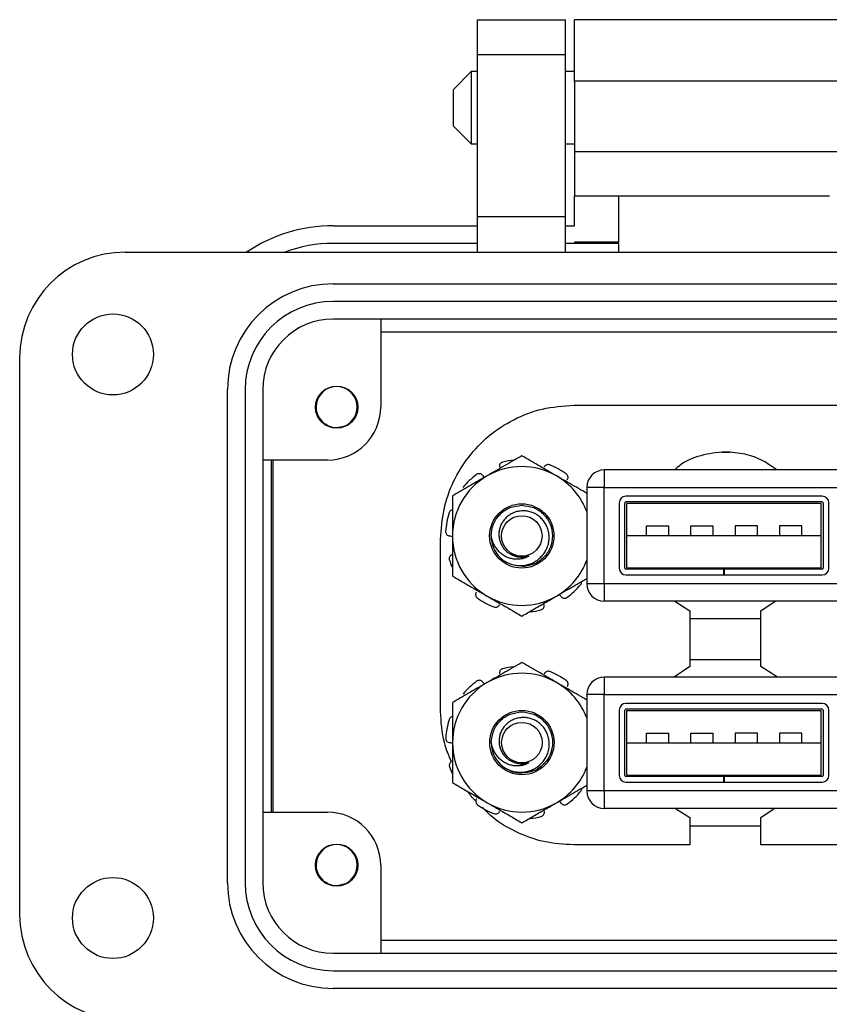
# Model space of a CAD drawing. Units: inches. Extents: x 0.5 to 8.1, y 0.4 to 10.7.
# Drawn here: x 1.6 to 2.5, y 5 to 6.1 of the extents above; entities that cross this region are included whole.
import ezdxf

# ---------------------------------------------------------------- set-up
doc = ezdxf.new("R2010")
doc.units = ezdxf.units.IN
doc.header["$MEASUREMENT"] = 0

msp = doc.modelspace()

# ---------------------------------------------------------------- linework, layer by layer
at = {"color": 7, "linetype": 'Continuous', "lineweight": 25}
for p, q in [((2.1486, 6.1069), (2.2478, 6.1069)), ((2.1486, 6.0673), (2.1486, 6.1069)), ((2.2478, 6.0673), (2.2478, 6.1069)), ((2.2577, 6.0376), (2.2577, 6.1069)), ((2.56, 6.1069), (2.2577, 6.1069)), ((2.2478, 6.0673), (2.1486, 6.0673)), ((2.1486, 5.8849), (2.1486, 6.0673)), ((2.2478, 5.8849), (2.2478, 6.0673)), ((2.1415, 6.0485), (2.1211, 6.0281)), ((2.1486, 6.0485), (2.1415, 6.0485)), ((2.1415, 6.0485), (2.1415, 6.0078)), ((2.2577, 6.0485), (2.2478, 6.0485)), ((2.56, 6.0376), (2.2577, 6.0376)), ((2.2577, 6.0376), (2.2577, 5.9582)), ((2.1211, 6.0281), (2.1211, 5.9874)), ((2.1415, 6.0078), (2.1415, 5.9671)), ((2.1211, 5.9874), (2.1415, 5.9671)), ((2.1415, 5.9671), (2.1486, 5.9671)), ((2.2478, 5.9671), (2.2577, 5.9671)), ((2.56, 5.9582), (2.2577, 5.9582)), ((2.2577, 5.9582), (2.2577, 5.9087)), ((2.2577, 5.9087), (2.3072, 5.9087)), ((2.2577, 5.875), (2.2577, 5.9087)), ((2.3072, 5.9087), (2.5451, 5.9087)), ((2.3072, 5.9087), (2.3072, 5.8564)), ((2.2478, 5.8849), (2.1486, 5.8849)), ((2.1486, 5.8452), (2.1486, 5.8849)), ((2.2478, 5.8452), (2.2478, 5.8849)), ((1.9861, 5.875), (2.1486, 5.875)), ((2.2478, 5.875), (2.2577, 5.875)), ((2.1486, 5.8551), (1.9861, 5.8551)), ((2.2577, 5.8551), (2.2478, 5.8551)), ((2.3072, 5.8564), (2.2577, 5.8564)), ((2.2577, 5.8564), (2.2577, 5.8551)), ((2.3072, 5.8551), (2.2577, 5.8551)), ((2.3072, 5.8551), (2.3072, 5.8564)), ((2.3072, 5.8551), (2.3072, 5.8452)), ((1.7521, 5.8452), (3.1002, 5.8452)), ((1.9861, 5.8095), (2.8663, 5.8095)), ((2.8663, 5.7897), (1.9861, 5.7897)), ((2.8663, 5.7699), (1.9861, 5.7699)), ((2.0396, 5.7699), (2.0396, 5.6708)), ((2.0396, 5.7555), (2.8128, 5.7555)), ((1.6332, 5.0998), (1.6332, 5.7263)), ((1.8671, 5.1355), (1.8671, 5.6906)), ((1.8869, 5.6906), (1.8869, 5.1355)), ((1.9068, 5.6906), (1.9068, 5.1355)), ((2.257, 5.6729), (2.5956, 5.6729)), ((1.999, 5.6494), (1.9961, 5.6482)), ((2.4327, 5.6198), (2.4235, 5.6198)), ((1.9801, 5.6113), (1.9068, 5.6113)), ((1.9166, 5.2148), (1.9166, 5.6113)), ((1.9187, 5.2148), (1.9187, 5.6113)), ((2.2913, 5.6001), (2.2913, 5.5804)), ((2.561, 5.6001), (2.2913, 5.6001)), ((2.2717, 5.5804), (2.2717, 5.4721)), ((2.2913, 5.5804), (2.2717, 5.5804)), ((2.2913, 5.4721), (2.2913, 5.5804)), ((2.2913, 5.5804), (2.561, 5.5804)), ((2.5368, 5.5706), (2.3156, 5.5706)), ((2.5368, 5.5641), (2.3156, 5.5641)), ((2.3081, 5.5631), (2.3081, 5.4895)), ((2.3146, 5.4895), (2.3146, 5.5631)), ((2.3169, 5.5628), (2.5354, 5.5628)), ((2.3169, 5.5263), (2.3169, 5.5628)), ((2.5354, 5.5263), (2.5354, 5.5628)), ((2.5378, 5.5631), (2.5378, 5.4895)), ((2.5443, 5.4895), (2.5443, 5.5631)), ((2.3387, 5.5373), (2.3637, 5.5373)), ((2.3387, 5.5263), (2.3387, 5.5373)), ((2.3637, 5.5373), (2.3637, 5.5263)), ((2.3887, 5.5373), (2.4137, 5.5373)), ((2.3887, 5.5263), (2.3887, 5.5373)), ((2.4137, 5.5373), (2.4137, 5.5263)), ((2.4637, 5.5373), (2.4387, 5.5373)), ((2.4387, 5.5373), (2.4387, 5.5263)), ((2.4637, 5.5263), (2.4637, 5.5373)), ((2.5137, 5.5373), (2.4887, 5.5373)), ((2.4887, 5.5373), (2.4887, 5.5263)), ((2.5137, 5.5263), (2.5137, 5.5373)), ((2.1071, 5.3286), (2.1071, 5.5219)), ((2.3169, 5.4898), (2.3169, 5.5263)), ((2.3169, 5.5263), (2.5354, 5.5263)), ((2.5354, 5.4898), (2.5354, 5.5263)), ((2.1975, 5.4922), (2.2022, 5.4915)), ((2.4257, 5.4885), (2.3156, 5.4885)), ((2.3169, 5.4898), (2.5354, 5.4898)), ((2.4257, 5.4885), (2.4257, 5.482)), ((2.4257, 5.4885), (2.4267, 5.4885)), ((2.5368, 5.4885), (2.4267, 5.4885)), ((2.4267, 5.482), (2.4267, 5.4885)), ((2.3156, 5.482), (2.4257, 5.482)), ((2.4257, 5.482), (2.4267, 5.482)), ((2.4267, 5.482), (2.5368, 5.482)), ((2.2913, 5.4721), (2.2717, 5.4721)), ((2.561, 5.4721), (2.2913, 5.4721)), ((2.2913, 5.4721), (2.2913, 5.4525)), ((2.561, 5.4525), (2.2913, 5.4525)), ((2.3706, 5.4525), (2.3875, 5.4414)), ((2.4675, 5.4414), (2.4838, 5.4525)), ((2.3875, 5.4414), (2.3875, 5.3789)), ((2.3875, 5.4328), (2.4675, 5.4328)), ((2.4675, 5.3789), (2.4675, 5.4414)), ((2.4675, 5.3865), (2.3875, 5.3865)), ((2.3875, 5.3789), (2.3701, 5.3668)), ((2.4865, 5.3668), (2.4675, 5.3789)), ((2.2913, 5.3668), (2.2913, 5.3472)), ((2.561, 5.3668), (2.2913, 5.3668)), ((2.2717, 5.3472), (2.2717, 5.2389)), ((2.2913, 5.3472), (2.2717, 5.3472)), ((2.2913, 5.2389), (2.2913, 5.3472)), ((2.2913, 5.3472), (2.561, 5.3472)), ((2.5368, 5.3373), (2.3156, 5.3373)), ((2.5368, 5.3308), (2.3156, 5.3308)), ((2.3081, 5.3298), (2.3081, 5.2562)), ((2.3146, 5.2562), (2.3146, 5.3298)), ((2.3169, 5.3295), (2.5354, 5.3295)), ((2.3169, 5.293), (2.3169, 5.3295)), ((2.5354, 5.293), (2.5354, 5.3295)), ((2.5378, 5.3298), (2.5378, 5.2562)), ((2.5443, 5.2562), (2.5443, 5.3298)), ((2.3387, 5.304), (2.3637, 5.304)), ((2.3387, 5.293), (2.3387, 5.304)), ((2.3637, 5.304), (2.3637, 5.293)), ((2.3887, 5.304), (2.4137, 5.304)), ((2.3887, 5.293), (2.3887, 5.304)), ((2.4137, 5.304), (2.4137, 5.293)), ((2.4637, 5.304), (2.4387, 5.304)), ((2.4387, 5.304), (2.4387, 5.293)), ((2.4637, 5.293), (2.4637, 5.304)), ((2.5137, 5.304), (2.4887, 5.304)), ((2.4887, 5.304), (2.4887, 5.293)), ((2.5137, 5.293), (2.5137, 5.304)), ((2.3169, 5.293), (2.5354, 5.293)), ((2.3169, 5.2565), (2.3169, 5.293)), ((2.5354, 5.2565), (2.5354, 5.293)), ((2.4257, 5.2552), (2.3156, 5.2552)), ((2.3169, 5.2565), (2.5354, 5.2565)), ((2.4257, 5.2552), (2.4257, 5.2487)), ((2.4257, 5.2552), (2.4267, 5.2552)), ((2.4267, 5.2487), (2.4267, 5.2552)), ((2.5368, 5.2552), (2.4267, 5.2552)), ((2.3156, 5.2487), (2.4257, 5.2487)), ((2.4257, 5.2487), (2.4267, 5.2487)), ((2.4267, 5.2487), (2.5368, 5.2487)), ((2.2913, 5.2389), (2.2717, 5.2389)), ((2.561, 5.2389), (2.2913, 5.2389)), ((2.2913, 5.2389), (2.2913, 5.2192)), ((1.9068, 5.2148), (1.9801, 5.2148)), ((2.561, 5.2192), (2.2913, 5.2192)), ((2.3717, 5.2192), (2.3875, 5.2089)), ((2.3875, 5.2089), (2.3875, 5.1781)), ((2.4675, 5.2089), (2.4827, 5.2192)), ((2.4675, 5.1781), (2.4675, 5.2089)), ((2.3875, 5.1995), (2.4675, 5.1995)), ((2.3875, 5.1781), (2.257, 5.1781)), ((2.5956, 5.1781), (2.4675, 5.1781)), ((2.0396, 5.1553), (2.0396, 5.0562)), ((1.999, 5.134), (1.9961, 5.1328)), ((2.8128, 5.0705), (2.0396, 5.0705)), ((1.9861, 5.0562), (2.8663, 5.0562)), ((1.9861, 5.0363), (2.8663, 5.0363)), ((2.8663, 5.0165), (1.9861, 5.0165))]:
    msp.add_line(p, q, dxfattribs=at)
for centre, radius in [((1.7382, 5.7302), 0.0456), ((1.99, 5.6708), 0.0238), ((2.1985, 5.5258), 0.0362), ((2.1985, 5.5258), 0.0228), ((2.1986, 5.2932), 0.0362), ((2.1986, 5.2932), 0.0228), ((1.99, 5.1553), 0.0238), ((1.7382, 5.0958), 0.0456)]:
    msp.add_circle(centre, radius, dxfattribs=at)
for centre, radius, start, end in [((1.9861, 5.7005), 0.1745, 90, 123.9479), ((1.9861, 5.7005), 0.1546, 90, 110.6264), ((1.7521, 5.7263), 0.119, 90, 180), ((1.9861, 5.6906), 0.119, 90, 180), ((1.9861, 5.6906), 0.0991, 90, 180), ((1.9861, 5.6906), 0.0793, 90, 180), ((1.99, 5.6708), 0.0231, 292.8192, 247.1808), ((1.9801, 5.6708), 0.0595, 270, 0), ((1.99, 5.6708), 0.0231, 247.1808, 292.8192), ((2.1985, 5.5258), 0.0859, 96.3148, 104.503), ((2.1985, 5.5258), 0.0781, 60, 120), ((2.1985, 5.5258), 0.0859, 54.497, 68.503), ((2.2913, 5.5804), 0.0197, 90, 180), ((2.1985, 5.5258), 0.0781, 120, 180), ((2.1985, 5.5258), 0.0859, 126.497, 140.503), ((2.1985, 5.5258), 0.0781, 20.5241, 60), ((2.3156, 5.5631), 0.0075, 90, 180), ((2.3156, 5.5631), 0.001, 90, 180), ((2.5368, 5.5631), 0.0075, 0, 90), ((2.5368, 5.5631), 0.001, 0, 90), ((2.1985, 5.5258), 0.0859, 162.497, 176.503), ((2.1985, 5.5258), 0.0781, 180, 240), ((2.1985, 5.5258), 0.0345, 180, 225.5225), ((2.1985, 5.5258), 0.0859, 198.497, 203.7336), ((2.1985, 5.5258), 0.0239, 243.3886, 288.9951), ((2.1985, 5.5258), 0.0781, 300, 339.4759), ((2.3156, 5.4895), 0.0075, 180, 270), ((2.3156, 5.4895), 0.001, 180, 270), ((2.5368, 5.4895), 0.0075, 270, 0), ((2.5368, 5.4895), 0.001, 270, 0), ((2.1985, 5.5258), 0.0859, 306.497, 320.503), ((2.2913, 5.4721), 0.0197, 180, 270), ((2.1985, 5.5258), 0.0859, 234.497, 248.503), ((2.1985, 5.5258), 0.0781, 240, 300), ((2.1985, 5.5258), 0.0859, 276.3148, 284.503), ((2.1986, 5.2932), 0.0859, 96.3148, 104.503), ((2.1986, 5.2932), 0.0781, 60, 120), ((2.1986, 5.2932), 0.0859, 54.497, 68.503), ((2.2913, 5.3472), 0.0197, 90, 180), ((2.1986, 5.2932), 0.0781, 120, 180), ((2.1986, 5.2932), 0.0859, 126.497, 140.503), ((2.1986, 5.2932), 0.0781, 20.8171, 60), ((2.3156, 5.3298), 0.0075, 90, 180), ((2.3156, 5.3298), 0.001, 90, 180), ((2.5368, 5.3298), 0.0075, 0, 90), ((2.5368, 5.3298), 0.001, 0, 90), ((2.1986, 5.2932), 0.0859, 162.497, 176.503), ((2.1986, 5.2932), 0.0781, 180, 240), ((2.1986, 5.2932), 0.0345, 180, 225.5225), ((2.1986, 5.2932), 0.0859, 198.497, 203.7336), ((2.1986, 5.2932), 0.0239, 243.3886, 288.9951), ((2.1986, 5.2932), 0.0781, 300, 339.1829), ((2.3156, 5.2562), 0.0075, 180, 270), ((2.3156, 5.2562), 0.001, 180, 270), ((2.5368, 5.2562), 0.0075, 270, 0), ((2.5368, 5.2562), 0.001, 270, 0), ((2.1986, 5.2932), 0.0859, 306.497, 320.503), ((2.2913, 5.2389), 0.0197, 180, 270), ((2.1986, 5.2932), 0.0859, 234.497, 248.503), ((2.1986, 5.2932), 0.0781, 240, 300), ((1.9801, 5.1553), 0.0595, 0, 90), ((2.1986, 5.2932), 0.0859, 276.3148, 284.503), ((1.99, 5.1553), 0.0231, 292.8192, 247.1808), ((1.9861, 5.1355), 0.119, 180, 270), ((1.9861, 5.1355), 0.0991, 180, 270), ((1.9861, 5.1355), 0.0793, 180, 270), ((1.99, 5.1553), 0.0231, 247.1808, 292.8192), ((1.7521, 5.0998), 0.119, 180, 270)]:
    msp.add_arc(centre, radius, start, end, dxfattribs=at)
for points, knots in [([(2.1071, 5.5219), (2.1079, 5.5333), (2.1093, 5.5557), (2.1207, 5.5874), (2.1378, 5.6153), (2.1608, 5.6393), (2.189, 5.6578), (2.2218, 5.6705), (2.2451, 5.6721), (2.257, 5.6729)], [0, 0, 0, 0, 0.144612, 0.284753, 0.422609, 0.559613, 0.703484, 0.849399, 1, 1, 1, 1]), ([(1.981, 5.6494), (1.9799, 5.6499), (1.9775, 5.651), (1.9746, 5.6529), (1.9731, 5.6545), (1.9725, 5.6551)], [0, 0, 0, 0, 0.374931, 0.760735, 1, 1, 1, 1]), ([(1.999, 5.6494), (1.996, 5.6486), (1.9902, 5.647), (1.9823, 5.6482), (1.9787, 5.651), (1.9774, 5.6519)], [0, 0, 0, 0, 0.403724, 0.798993, 1, 1, 1, 1]), ([(2.4275, 5.6204), (2.4182, 5.6195), (2.4, 5.6177), (2.3804, 5.6093), (2.3722, 5.6016), (2.3706, 5.6001)], [0, 0, 0, 0, 0.454119, 0.893599, 1, 1, 1, 1]), ([(2.4855, 5.6001), (2.4805, 5.6037), (2.4695, 5.6116), (2.4496, 5.6188), (2.4349, 5.6199), (2.4275, 5.6204)], [0, 0, 0, 0, 0.299064, 0.64369, 1, 1, 1, 1]), ([(2.1985, 5.616), (2.1953, 5.6142), (2.189, 5.6106), (2.1793, 5.605), (2.1694, 5.5993), (2.1628, 5.5954), (2.1594, 5.5935)], [0, 0, 0, 0, 0.247269, 0.495363, 0.746874, 1, 1, 1, 1]), ([(2.177, 5.609), (2.1764, 5.6088), (2.1754, 5.6084), (2.1741, 5.6073), (2.1733, 5.6058), (2.1731, 5.6044), (2.1733, 5.6035), (2.1733, 5.6032)], [0, 0, 0, 0, 0.2175893, 0.4351778, 0.652787, 0.8703993, 1, 1, 1, 1]), ([(2.2375, 5.5935), (2.2366, 5.594), (2.2296, 5.5981), (2.2164, 5.6057), (2.2045, 5.6126), (2.1985, 5.616)], [0, 0, 0, 0, 0.070047, 0.530762, 1, 1, 1, 1]), ([(2.23, 5.6058), (2.2294, 5.6059), (2.2283, 5.6063), (2.2266, 5.606), (2.2251, 5.6053), (2.2241, 5.6043), (2.2237, 5.6035), (2.2236, 5.6032)], [0, 0, 0, 0, 0.2175893, 0.4351778, 0.652787, 0.8703993, 1, 1, 1, 1]), ([(2.1594, 5.5935), (2.1585, 5.5929), (2.1515, 5.5889), (2.1383, 5.5813), (2.1264, 5.5744), (2.1204, 5.5709)], [0, 0, 0, 0, 0.070047, 0.530762, 1, 1, 1, 1]), ([(2.1542, 5.5941), (2.1538, 5.5945), (2.1531, 5.5953), (2.1515, 5.5959), (2.1498, 5.596), (2.1484, 5.5956), (2.1477, 5.5951), (2.1474, 5.5949)], [0, 0, 0, 0, 0.217562, 0.435123, 0.652714, 0.87033, 1, 1, 1, 1]), ([(2.1542, 5.5941), (2.1548, 5.5933), (2.1555, 5.5924), (2.1565, 5.5919), (2.1566, 5.5919)], [0, 0, 0, 0, 0.864847, 1, 1, 1, 1]), ([(2.2717, 5.5738), (2.2701, 5.5747), (2.2655, 5.5774), (2.2574, 5.582), (2.2476, 5.5877), (2.2409, 5.5916), (2.2375, 5.5935)], [0, 0, 0, 0, 0.135543, 0.420461, 0.709303, 1, 1, 1, 1]), ([(2.2497, 5.589), (2.25, 5.5895), (2.2505, 5.5905), (2.2506, 5.5922), (2.2502, 5.5938), (2.2494, 5.595), (2.2487, 5.5956), (2.2484, 5.5958)], [0, 0, 0, 0, 0.217562, 0.4351227, 0.6527143, 0.8703303, 1, 1, 1, 1]), ([(2.1204, 5.5709), (2.1204, 5.5652), (2.1204, 5.5536), (2.1204, 5.5401), (2.1204, 5.5308), (2.1204, 5.5275), (2.1204, 5.5258)], [0, 0, 0, 0, 0.389254, 0.7824, 0.891128, 1, 1, 1, 1]), ([(2.1204, 5.5551), (2.12, 5.555), (2.1191, 5.5548), (2.1179, 5.554), (2.117, 5.5528), (2.1166, 5.552), (2.1165, 5.5517)], [0, 0, 0, 0, 0.197705, 0.50675, 0.81583, 1, 1, 1, 1]), ([(2.164, 5.5258), (2.1645, 5.5304), (2.1656, 5.5394), (2.1735, 5.5508), (2.1849, 5.5588), (2.194, 5.5598), (2.1985, 5.5603)], [0, 0, 0, 0, 0.252504, 0.497101, 0.751826, 1, 1, 1, 1]), ([(2.1743, 5.5012), (2.175, 5.5006), (2.1765, 5.4994), (2.1788, 5.4978), (2.1813, 5.4963), (2.184, 5.4951), (2.1867, 5.4941), (2.1894, 5.4934), (2.1923, 5.4928), (2.1951, 5.4926), (2.198, 5.4925), (2.2009, 5.4927), (2.2037, 5.4932), (2.2065, 5.4939), (2.21, 5.4951), (2.2133, 5.4968), (2.2164, 5.4989), (2.2192, 5.5012), (2.2218, 5.5038), (2.2239, 5.5068), (2.2258, 5.5099), (2.2274, 5.5132), (2.2284, 5.5167), (2.2291, 5.5202), (2.2293, 5.5237), (2.2291, 5.5272), (2.2287, 5.5306), (2.2277, 5.534), (2.2264, 5.5372), (2.2248, 5.5403), (2.2228, 5.5431), (2.2205, 5.5456), (2.218, 5.5479), (2.2152, 5.5498), (2.2123, 5.5514), (2.2093, 5.5526), (2.2061, 5.5535), (2.2029, 5.554), (2.1996, 5.5542), (2.1963, 5.5539), (2.1931, 5.5533), (2.1901, 5.5523), (2.1872, 5.551), (2.1845, 5.5494), (2.182, 5.5475), (2.1798, 5.5454), (2.1779, 5.543), (2.1761, 5.5404), (2.1747, 5.5377), (2.1737, 5.5348), (2.173, 5.5318), (2.1727, 5.5289), (2.1727, 5.5259), (2.1731, 5.523), (2.1737, 5.5202), (2.1747, 5.5175), (2.176, 5.5149), (2.1775, 5.5124), (2.1794, 5.5102), (2.1814, 5.5082), (2.1837, 5.5065), (2.1858, 5.5053), (2.187, 5.5048), (2.1875, 5.5045), (2.1878, 5.5044)], [0, 0, 0, 0, 0.014636, 0.029373, 0.044431, 0.0596, 0.074236, 0.088973, 0.104031, 0.1192, 0.133835, 0.148576, 0.163661, 0.178869, 0.192994, 0.221738, 0.236394, 0.250312, 0.278621, 0.293046, 0.306964, 0.335295, 0.349756, 0.363202, 0.390568, 0.404522, 0.417723, 0.444572, 0.458253, 0.471454, 0.498321, 0.512035, 0.5248, 0.550784, 0.564036, 0.576519, 0.601909, 0.614847, 0.627329, 0.652734, 0.6657, 0.677783, 0.702382, 0.714929, 0.726695, 0.750626, 0.76282, 0.774585, 0.798528, 0.810747, 0.822145, 0.845354, 0.857195, 0.868244, 0.890716, 0.902166, 0.913214, 0.935696, 0.947169, 0.95788, 0.979694, 0.990826, 0.99541, 1, 1, 1, 1]), ([(2.1985, 5.5603), (2.203, 5.5598), (2.2121, 5.5588), (2.2235, 5.5508), (2.2312, 5.5394), (2.2339, 5.5258), (2.2312, 5.5123), (2.2235, 5.5008), (2.2121, 5.4929), (2.203, 5.4918), (2.1985, 5.4913)], [0, 0, 0, 0, 0.124087, 0.25145, 0.373748, 0.5, 0.626252, 0.74855, 0.875913, 1, 1, 1, 1]), ([(2.1127, 5.5311), (2.1127, 5.5305), (2.1128, 5.5294), (2.1135, 5.5278), (2.1147, 5.5266), (2.116, 5.526), (2.1168, 5.5258), (2.1171, 5.5258)], [0, 0, 0, 0, 0.217589, 0.435178, 0.652787, 0.870399, 1, 1, 1, 1]), ([(2.1204, 5.5249), (2.1197, 5.5252), (2.1187, 5.5256), (2.1175, 5.5257), (2.1171, 5.5258)], [0, 0, 0, 0, 0.635307, 1, 1, 1, 1]), ([(2.1204, 5.5258), (2.1204, 5.5197), (2.1204, 5.5074), (2.1204, 5.4938), (2.1204, 5.485), (2.1204, 5.4821), (2.1204, 5.4807)], [0, 0, 0, 0, 0.400459, 0.807198, 0.903578, 1, 1, 1, 1]), ([(2.2063, 5.5032), (2.2058, 5.5029), (2.2044, 5.5021), (2.2023, 5.5012), (2.2001, 5.5004), (2.1977, 5.4999), (2.1951, 5.4996), (2.1924, 5.4995), (2.1895, 5.4997), (2.1864, 5.5003), (2.1835, 5.5012), (2.1813, 5.5021), (2.1792, 5.5032), (2.1771, 5.5045), (2.1751, 5.506), (2.1733, 5.5076), (2.1717, 5.5093), (2.1702, 5.5113), (2.1687, 5.5133), (2.1675, 5.5155), (2.1663, 5.5178), (2.1654, 5.5203), (2.1647, 5.5225), (2.1643, 5.5243), (2.1641, 5.5253), (2.164, 5.5258)], [0, 0, 0, 0, 0.02945, 0.089097, 0.119344, 0.153255, 0.221946, 0.256734, 0.296775, 0.378085, 0.419438, 0.461527, 0.503909, 0.547211, 0.590831, 0.632939, 0.67534, 0.71858, 0.762057, 0.807311, 0.852817, 0.899114, 0.945681, 0.972814, 1, 1, 1, 1]), ([(2.1199, 5.5048), (2.1194, 5.5046), (2.1184, 5.5041), (2.1173, 5.5028), (2.1167, 5.5012), (2.1167, 5.4997), (2.1169, 5.4989), (2.117, 5.4986)], [0, 0, 0, 0, 0.217562, 0.435123, 0.652714, 0.87033, 1, 1, 1, 1]), ([(2.2063, 5.5032), (2.2037, 5.5026), (2.1981, 5.5013), (2.1911, 5.5023), (2.1878, 5.5047), (2.187, 5.5053)], [0, 0, 0, 0, 0.393454, 0.855332, 1, 1, 1, 1]), ([(2.1204, 5.4807), (2.1246, 5.4783), (2.1309, 5.4746), (2.1395, 5.4697), (2.1483, 5.4646), (2.1549, 5.4608), (2.1594, 5.4582)], [0, 0, 0, 0, 0.329812, 0.495383, 0.659853, 1, 1, 1, 1]), ([(2.2375, 5.4582), (2.2385, 5.4587), (2.2424, 5.461), (2.2494, 5.465), (2.2586, 5.4703), (2.266, 5.4746), (2.2703, 5.4771), (2.2717, 5.4779)], [0, 0, 0, 0, 0.080408, 0.344291, 0.609623, 0.878603, 1, 1, 1, 1]), ([(2.2648, 5.4712), (2.2651, 5.4716), (2.2657, 5.4726), (2.266, 5.4738), (2.2659, 5.4745), (2.2659, 5.4746)], [0, 0, 0, 0, 0.458068, 0.916135, 1, 1, 1, 1]), ([(2.1473, 5.4626), (2.147, 5.4621), (2.1465, 5.4612), (2.1464, 5.4595), (2.1468, 5.4579), (2.1476, 5.4566), (2.1483, 5.4561), (2.1486, 5.4559)], [0, 0, 0, 0, 0.217562, 0.4351227, 0.6527143, 0.8703303, 1, 1, 1, 1]), ([(2.1594, 5.4582), (2.1603, 5.4576), (2.1653, 5.4548), (2.1723, 5.4507), (2.1804, 5.4461), (2.1885, 5.4414), (2.1944, 5.4379), (2.1985, 5.4356)], [0, 0, 0, 0, 0.070016, 0.376559, 0.530799, 0.683085, 1, 1, 1, 1]), ([(2.1985, 5.4356), (2.2027, 5.438), (2.209, 5.4417), (2.2176, 5.4467), (2.2264, 5.4517), (2.2331, 5.4556), (2.2375, 5.4582)], [0, 0, 0, 0, 0.3298121, 0.4953835, 0.6598535, 1, 1, 1, 1]), ([(2.2428, 5.4576), (2.2422, 5.4583), (2.2415, 5.4592), (2.2405, 5.4597), (2.2403, 5.4598)], [0, 0, 0, 0, 0.864847, 1, 1, 1, 1]), ([(2.2428, 5.4576), (2.2431, 5.4572), (2.2439, 5.4564), (2.2455, 5.4558), (2.2471, 5.4557), (2.2486, 5.4561), (2.2493, 5.4566), (2.2496, 5.4567)], [0, 0, 0, 0, 0.217562, 0.435123, 0.652714, 0.87033, 1, 1, 1, 1]), ([(2.167, 5.4459), (2.1675, 5.4457), (2.1686, 5.4454), (2.1703, 5.4456), (2.1718, 5.4464), (2.1729, 5.4474), (2.1732, 5.4482), (2.1734, 5.4484)], [0, 0, 0, 0, 0.217589, 0.435178, 0.652787, 0.870399, 1, 1, 1, 1]), ([(2.22, 5.4426), (2.2205, 5.4428), (2.2216, 5.4432), (2.2228, 5.4444), (2.2236, 5.4459), (2.2239, 5.4473), (2.2237, 5.4481), (2.2237, 5.4485)], [0, 0, 0, 0, 0.217589, 0.435178, 0.652787, 0.870399, 1, 1, 1, 1]), ([(2.1986, 5.3834), (2.1955, 5.3816), (2.1892, 5.378), (2.1795, 5.3724), (2.1696, 5.3667), (2.1629, 5.3628), (2.1596, 5.3609)], [0, 0, 0, 0, 0.247269, 0.495363, 0.746874, 1, 1, 1, 1]), ([(2.1771, 5.3764), (2.1766, 5.3762), (2.1755, 5.3758), (2.1743, 5.3747), (2.1735, 5.3732), (2.1733, 5.3718), (2.1734, 5.3709), (2.1735, 5.3706)], [0, 0, 0, 0, 0.2175893, 0.4351778, 0.652787, 0.8703993, 1, 1, 1, 1]), ([(2.2377, 5.3609), (2.2368, 5.3614), (2.2298, 5.3655), (2.2165, 5.3731), (2.2046, 5.38), (2.1986, 5.3834)], [0, 0, 0, 0, 0.070047, 0.530762, 1, 1, 1, 1]), ([(2.2301, 5.3732), (2.2296, 5.3733), (2.2285, 5.3736), (2.2268, 5.3734), (2.2253, 5.3727), (2.2243, 5.3717), (2.2239, 5.3709), (2.2237, 5.3706)], [0, 0, 0, 0, 0.2175893, 0.4351778, 0.652787, 0.8703993, 1, 1, 1, 1]), ([(2.1596, 5.3609), (2.1586, 5.3603), (2.1516, 5.3563), (2.1384, 5.3487), (2.1265, 5.3418), (2.1205, 5.3383)], [0, 0, 0, 0, 0.070047, 0.530762, 1, 1, 1, 1]), ([(2.1544, 5.3615), (2.154, 5.3619), (2.1532, 5.3627), (2.1517, 5.3633), (2.15, 5.3634), (2.1485, 5.363), (2.1478, 5.3625), (2.1475, 5.3623)], [0, 0, 0, 0, 0.217562, 0.435123, 0.652714, 0.87033, 1, 1, 1, 1]), ([(2.1544, 5.3615), (2.1549, 5.3607), (2.1556, 5.3598), (2.1566, 5.3593), (2.1568, 5.3593)], [0, 0, 0, 0, 0.864847, 1, 1, 1, 1]), ([(2.2717, 5.3413), (2.2702, 5.3421), (2.2656, 5.3448), (2.2576, 5.3494), (2.2477, 5.3551), (2.241, 5.3589), (2.2377, 5.3609)], [0, 0, 0, 0, 0.131879, 0.418004, 0.708071, 1, 1, 1, 1]), ([(2.2499, 5.3564), (2.2501, 5.3569), (2.2506, 5.3579), (2.2507, 5.3595), (2.2503, 5.3612), (2.2495, 5.3624), (2.2488, 5.363), (2.2485, 5.3632)], [0, 0, 0, 0, 0.217562, 0.4351227, 0.6527143, 0.8703303, 1, 1, 1, 1]), ([(2.1205, 5.3383), (2.1205, 5.3326), (2.1205, 5.321), (2.1205, 5.3075), (2.1205, 5.2982), (2.1205, 5.2949), (2.1205, 5.2932)], [0, 0, 0, 0, 0.389254, 0.7824, 0.891128, 1, 1, 1, 1]), ([(2.1192, 5.2717), (2.1162, 5.2788), (2.1086, 5.2969), (2.1077, 5.3166), (2.1071, 5.3286)], [0, 0, 0, 0, 0.391018, 1, 1, 1, 1]), ([(2.1205, 5.3224), (2.1202, 5.3224), (2.1193, 5.3222), (2.118, 5.3214), (2.1171, 5.3202), (2.1168, 5.3194), (2.1167, 5.3191)], [0, 0, 0, 0, 0.197705, 0.50675, 0.81583, 1, 1, 1, 1]), ([(2.1641, 5.2932), (2.1647, 5.2978), (2.1657, 5.3068), (2.1737, 5.3182), (2.185, 5.3262), (2.1941, 5.3272), (2.1986, 5.3277)], [0, 0, 0, 0, 0.252504, 0.497101, 0.751826, 1, 1, 1, 1]), ([(2.1745, 5.2686), (2.1752, 5.268), (2.1766, 5.2668), (2.179, 5.2652), (2.1815, 5.2637), (2.1841, 5.2625), (2.1868, 5.2615), (2.1896, 5.2608), (2.1924, 5.2602), (2.1953, 5.26), (2.1981, 5.2599), (2.201, 5.2601), (2.2039, 5.2606), (2.2066, 5.2613), (2.2102, 5.2625), (2.2135, 5.2642), (2.2165, 5.2663), (2.2194, 5.2686), (2.2219, 5.2712), (2.2241, 5.2742), (2.226, 5.2773), (2.2275, 5.2806), (2.2285, 5.2841), (2.2292, 5.2876), (2.2295, 5.2911), (2.2293, 5.2946), (2.2288, 5.298), (2.2279, 5.3014), (2.2265, 5.3046), (2.2249, 5.3076), (2.223, 5.3105), (2.2206, 5.313), (2.2181, 5.3153), (2.2154, 5.3172), (2.2124, 5.3188), (2.2094, 5.32), (2.2062, 5.3209), (2.203, 5.3214), (2.1997, 5.3216), (2.1965, 5.3213), (2.1933, 5.3207), (2.1902, 5.3197), (2.1873, 5.3184), (2.1846, 5.3168), (2.1822, 5.3149), (2.1799, 5.3128), (2.178, 5.3104), (2.1763, 5.3078), (2.1749, 5.3051), (2.1739, 5.3022), (2.1732, 5.2992), (2.1728, 5.2963), (2.1729, 5.2933), (2.1732, 5.2904), (2.1739, 5.2876), (2.1749, 5.2849), (2.1761, 5.2822), (2.1777, 5.2798), (2.1795, 5.2776), (2.1816, 5.2756), (2.1838, 5.2739), (2.1859, 5.2727), (2.1871, 5.2722), (2.1876, 5.2719), (2.1879, 5.2718)], [0, 0, 0, 0, 0.014636, 0.029373, 0.044431, 0.0596, 0.074236, 0.088973, 0.104031, 0.1192, 0.133835, 0.148576, 0.163661, 0.178869, 0.192994, 0.221738, 0.236394, 0.250312, 0.278621, 0.293046, 0.306964, 0.335295, 0.349756, 0.363202, 0.390568, 0.404522, 0.417723, 0.444572, 0.458253, 0.471454, 0.498321, 0.512035, 0.5248, 0.550784, 0.564036, 0.576519, 0.601909, 0.614847, 0.627329, 0.652734, 0.6657, 0.677783, 0.702382, 0.714929, 0.726695, 0.750626, 0.76282, 0.774585, 0.798528, 0.810747, 0.822145, 0.845354, 0.857195, 0.868244, 0.890716, 0.902166, 0.913214, 0.935696, 0.947169, 0.95788, 0.979694, 0.990826, 0.99541, 1, 1, 1, 1]), ([(2.1986, 5.3277), (2.2031, 5.3272), (2.2122, 5.3262), (2.2236, 5.3182), (2.2313, 5.3068), (2.234, 5.2932), (2.2313, 5.2797), (2.2236, 5.2682), (2.2122, 5.2603), (2.2031, 5.2592), (2.1986, 5.2587)], [0, 0, 0, 0, 0.124087, 0.25145, 0.373748, 0.5, 0.626252, 0.74855, 0.875913, 1, 1, 1, 1]), ([(2.1128, 5.2985), (2.1129, 5.2979), (2.1129, 5.2968), (2.1136, 5.2952), (2.1148, 5.294), (2.1161, 5.2934), (2.117, 5.2932), (2.1173, 5.2932)], [0, 0, 0, 0, 0.217589, 0.435178, 0.652787, 0.870399, 1, 1, 1, 1]), ([(2.1205, 5.2922), (2.1198, 5.2926), (2.1188, 5.293), (2.1177, 5.2931), (2.1173, 5.2932)], [0, 0, 0, 0, 0.6353068, 1, 1, 1, 1]), ([(2.1205, 5.2932), (2.1205, 5.2871), (2.1205, 5.2748), (2.1205, 5.2612), (2.1205, 5.2524), (2.1205, 5.2495), (2.1205, 5.2481)], [0, 0, 0, 0, 0.400459, 0.807198, 0.903578, 1, 1, 1, 1]), ([(2.2064, 5.2706), (2.2059, 5.2703), (2.2045, 5.2694), (2.2025, 5.2685), (2.2002, 5.2678), (2.1978, 5.2673), (2.1952, 5.267), (2.1925, 5.2669), (2.1896, 5.2671), (2.1866, 5.2677), (2.1836, 5.2686), (2.1814, 5.2695), (2.1793, 5.2706), (2.1772, 5.2719), (2.1753, 5.2734), (2.1735, 5.275), (2.1718, 5.2767), (2.1703, 5.2787), (2.1689, 5.2807), (2.1676, 5.2829), (2.1665, 5.2852), (2.1655, 5.2877), (2.1649, 5.2899), (2.1644, 5.2917), (2.1642, 5.2927), (2.1641, 5.2932)], [0, 0, 0, 0, 0.02945, 0.089097, 0.119344, 0.153255, 0.221946, 0.256734, 0.296775, 0.378085, 0.419438, 0.461527, 0.503909, 0.547211, 0.590831, 0.632939, 0.67534, 0.71858, 0.762057, 0.807311, 0.852817, 0.899114, 0.945681, 0.972814, 1, 1, 1, 1]), ([(2.12, 5.2722), (2.1195, 5.272), (2.1186, 5.2715), (2.1175, 5.2702), (2.1169, 5.2686), (2.1168, 5.2671), (2.117, 5.2663), (2.1171, 5.266)], [0, 0, 0, 0, 0.217562, 0.435123, 0.652714, 0.87033, 1, 1, 1, 1]), ([(2.2064, 5.2706), (2.2039, 5.27), (2.1983, 5.2687), (2.1912, 5.2697), (2.1879, 5.2721), (2.1871, 5.2727)], [0, 0, 0, 0, 0.393454, 0.855332, 1, 1, 1, 1]), ([(2.1986, 5.2587), (2.194, 5.2589), (2.1882, 5.2592), (2.1836, 5.2625), (2.1827, 5.2632)], [0, 0, 0, 0, 0.797857, 1, 1, 1, 1]), ([(2.1205, 5.2481), (2.1247, 5.2457), (2.131, 5.242), (2.1396, 5.2371), (2.1484, 5.232), (2.1551, 5.2282), (2.1596, 5.2256)], [0, 0, 0, 0, 0.329812, 0.495383, 0.659853, 1, 1, 1, 1]), ([(2.2377, 5.2256), (2.2386, 5.2261), (2.2426, 5.2284), (2.2496, 5.2324), (2.2587, 5.2377), (2.2661, 5.2419), (2.2703, 5.2444), (2.2717, 5.2452)], [0, 0, 0, 0, 0.080749, 0.345751, 0.612208, 0.882329, 1, 1, 1, 1]), ([(2.1467, 5.2276), (2.1449, 5.2291), (2.1415, 5.2321), (2.1392, 5.236), (2.1381, 5.238)], [0, 0, 0, 0, 0.509578, 1, 1, 1, 1]), ([(2.2649, 5.2386), (2.2652, 5.239), (2.2659, 5.24), (2.2662, 5.2412), (2.2661, 5.2418), (2.2661, 5.2419)], [0, 0, 0, 0, 0.458068, 0.916135, 1, 1, 1, 1]), ([(2.1474, 5.23), (2.1471, 5.2295), (2.1466, 5.2286), (2.1465, 5.2269), (2.1469, 5.2253), (2.1478, 5.224), (2.1485, 5.2235), (2.1487, 5.2233)], [0, 0, 0, 0, 0.217562, 0.4351227, 0.6527143, 0.8703303, 1, 1, 1, 1]), ([(2.257, 5.1781), (2.2456, 5.1788), (2.2233, 5.1802), (2.1921, 5.1919), (2.1685, 5.2054), (2.1576, 5.2168), (2.1541, 5.2204)], [0, 0, 0, 0, 0.2972732, 0.5853122, 0.8689523, 1, 1, 1, 1]), ([(2.1596, 5.2256), (2.1605, 5.225), (2.1655, 5.2222), (2.1725, 5.2181), (2.1805, 5.2135), (2.1886, 5.2088), (2.1946, 5.2053), (2.1986, 5.203)], [0, 0, 0, 0, 0.070016, 0.376559, 0.530799, 0.683085, 1, 1, 1, 1]), ([(2.1986, 5.203), (2.2028, 5.2054), (2.2092, 5.2091), (2.2177, 5.214), (2.2265, 5.2191), (2.2332, 5.223), (2.2377, 5.2256)], [0, 0, 0, 0, 0.3298121, 0.4953835, 0.6598535, 1, 1, 1, 1]), ([(2.2429, 5.225), (2.2423, 5.2257), (2.2416, 5.2266), (2.2406, 5.2271), (2.2405, 5.2272)], [0, 0, 0, 0, 0.864847, 1, 1, 1, 1]), ([(2.2429, 5.225), (2.2433, 5.2246), (2.244, 5.2238), (2.2456, 5.2232), (2.2473, 5.2231), (2.2487, 5.2235), (2.2495, 5.224), (2.2497, 5.2241)], [0, 0, 0, 0, 0.217562, 0.435123, 0.652714, 0.87033, 1, 1, 1, 1]), ([(2.1671, 5.2133), (2.1677, 5.2131), (2.1688, 5.2128), (2.1705, 5.213), (2.172, 5.2138), (2.173, 5.2148), (2.1734, 5.2155), (2.1735, 5.2158)], [0, 0, 0, 0, 0.217589, 0.435178, 0.652787, 0.870399, 1, 1, 1, 1]), ([(2.2201, 5.21), (2.2207, 5.2102), (2.2217, 5.2106), (2.223, 5.2118), (2.2238, 5.2133), (2.224, 5.2147), (2.2239, 5.2155), (2.2238, 5.2159)], [0, 0, 0, 0, 0.217589, 0.435178, 0.652787, 0.870399, 1, 1, 1, 1]), ([(1.981, 5.134), (1.9799, 5.1345), (1.9775, 5.1355), (1.9746, 5.1375), (1.9731, 5.139), (1.9725, 5.1396)], [0, 0, 0, 0, 0.374931, 0.760735, 1, 1, 1, 1]), ([(1.999, 5.134), (1.996, 5.1331), (1.9902, 5.1315), (1.9823, 5.1328), (1.9787, 5.1355), (1.9774, 5.1364)], [0, 0, 0, 0, 0.403724, 0.798993, 1, 1, 1, 1])]:
    msp.add_open_spline(points, degree=3, knots=knots, dxfattribs=at)

doc.saveas('drawing.dxf')
